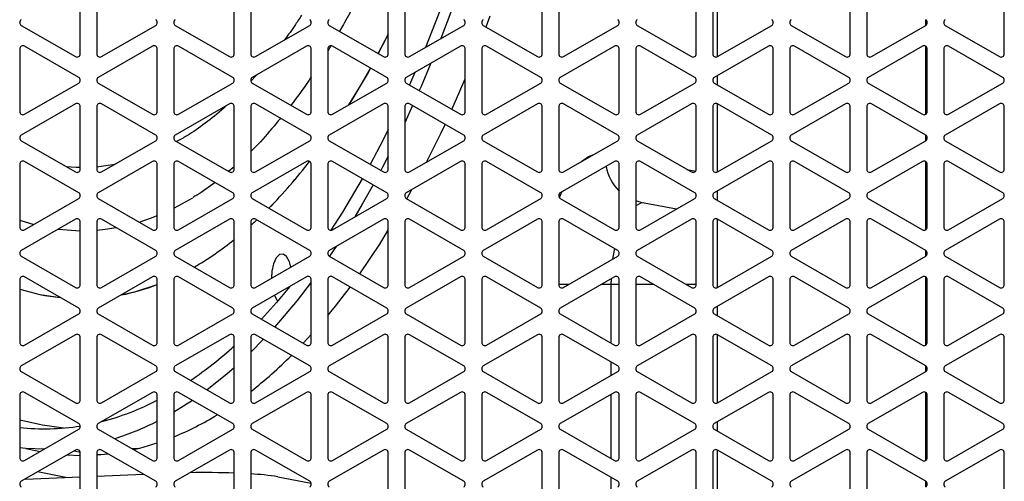
# Model space of a CAD drawing. Extents: x 0 to 3128, y 0 to 2100.
# Drawn here: x 378 to 498, y 1360 to 1416 of the extents above; entities that cross this region are included whole.
import ezdxf

# ---------------------------------------------------------------- set-up
doc = ezdxf.new("R2010")
doc.units = 0
doc.header["$LTSCALE"] = 10
doc.linetypes.add('SLD-实线', pattern=[0])
doc.layers.add('粗实线层', color=7, linetype='SLD-实线')

msp = doc.modelspace()

# ---------------------------------------------------------------- linework, layer by layer
at = {"layer": '粗实线层'}
for p, q in [((384.973, 1412.015), (384.973, 1419.636)), ((386.973, 1419.636), (386.973, 1412.015)), ((403.773, 1412.015), (403.773, 1419.636)), ((405.773, 1419.636), (405.773, 1412.015)), ((422.573, 1412.015), (422.573, 1419.636)), ((424.573, 1419.636), (424.573, 1412.015)), ((441.373, 1412.015), (441.373, 1419.636)), ((443.373, 1419.636), (443.373, 1412.015)), ((460.173, 1412.015), (460.173, 1419.636)), ((462.173, 1419.636), (462.173, 1412.015)), ((462.714, 1420.01), (462.714, 1411.64)), ((478.973, 1412.015), (478.973, 1419.636)), ((480.973, 1419.636), (480.973, 1412.015)), ((497.773, 1412.015), (497.773, 1419.636)), ((430.207, 1417.076), (428.988, 1413.871)), ((434.5, 1415.29), (435.01, 1416.655)), ((488.17, 1416.173), (488.17, 1415.477)), ((377.773, 1415.479), (384.373, 1411.668)), ((387.573, 1411.668), (394.173, 1415.479)), ((396.573, 1415.479), (403.173, 1411.668)), ((406.373, 1411.668), (412.973, 1415.479)), ((415.373, 1415.479), (421.973, 1411.668)), ((425.173, 1411.668), (431.773, 1415.479)), ((434.173, 1415.479), (440.773, 1411.668)), ((443.973, 1411.668), (450.573, 1415.479)), ((452.973, 1415.479), (459.573, 1411.668)), ((462.773, 1411.668), (469.373, 1415.479)), ((471.773, 1415.479), (478.373, 1411.668)), ((481.573, 1411.668), (488.173, 1415.479)), ((490.573, 1415.479), (497.173, 1411.668)), ((421.354, 1412.026), (422.573, 1414.384)), ((377.573, 1412.592), (377.573, 1404.971)), ((384.773, 1409.128), (378.173, 1412.938)), ((393.773, 1412.938), (387.173, 1409.128)), ((394.373, 1404.971), (394.373, 1412.592)), ((396.373, 1412.592), (396.373, 1404.971)), ((403.573, 1409.128), (396.973, 1412.938)), ((412.573, 1412.938), (405.973, 1409.128)), ((413.173, 1404.971), (413.173, 1412.592)), ((415.569, 1412.985), (415.173, 1412.312)), ((415.173, 1412.592), (415.173, 1404.971)), ((422.373, 1409.128), (415.773, 1412.938)), ((431.373, 1412.938), (424.773, 1409.128)), ((431.973, 1404.971), (431.973, 1412.592)), ((433.973, 1412.592), (433.973, 1404.971)), ((441.173, 1409.128), (434.573, 1412.938)), ((450.173, 1412.938), (443.573, 1409.128)), ((450.773, 1404.971), (450.773, 1412.592)), ((452.773, 1412.592), (452.773, 1404.971)), ((459.973, 1409.128), (453.373, 1412.938)), ((468.973, 1412.938), (462.373, 1409.128)), ((469.573, 1404.971), (469.573, 1412.592)), ((471.573, 1412.592), (471.573, 1404.971)), ((478.773, 1409.128), (472.173, 1412.938)), ((487.773, 1412.938), (481.173, 1409.128)), ((488.17, 1412.94), (488.17, 1404.623)), ((488.373, 1404.971), (488.373, 1412.592)), ((490.373, 1412.592), (490.373, 1404.971)), ((497.573, 1409.128), (490.973, 1412.938)), ((406.467, 1409.413), (405.793, 1408.678)), ((425.812, 1409.727), (425.147, 1408.219)), ((462.714, 1409.325), (462.714, 1408.238)), ((378.173, 1404.625), (384.773, 1408.435)), ((387.173, 1408.435), (393.773, 1404.625)), ((396.973, 1404.625), (403.573, 1408.435)), ((405.973, 1408.435), (412.573, 1404.625)), ((415.773, 1404.625), (422.373, 1408.435)), ((424.773, 1408.435), (431.373, 1404.625)), ((434.573, 1404.625), (441.173, 1408.435)), ((443.573, 1408.435), (450.173, 1404.625)), ((453.373, 1404.625), (459.973, 1408.435)), ((462.373, 1408.435), (468.973, 1404.625)), ((472.173, 1404.625), (478.773, 1408.435)), ((481.173, 1408.435), (487.773, 1404.625)), ((490.973, 1404.625), (497.573, 1408.435)), ((384.373, 1405.895), (377.773, 1402.084)), ((384.973, 1397.927), (384.973, 1405.548)), ((386.973, 1405.548), (386.973, 1397.927)), ((394.173, 1402.084), (387.573, 1405.895)), ((403.173, 1405.895), (396.573, 1402.084)), ((403.773, 1397.927), (403.773, 1405.548)), ((405.773, 1405.548), (405.773, 1397.927)), ((412.973, 1402.084), (406.373, 1405.895)), ((421.973, 1405.895), (415.373, 1402.084)), ((422.573, 1397.927), (422.573, 1405.548)), ((425.542, 1405.682), (424.573, 1403.584)), ((424.573, 1405.548), (424.573, 1397.927)), ((431.773, 1402.084), (425.173, 1405.895)), ((440.773, 1405.895), (434.173, 1402.084)), ((441.373, 1397.927), (441.373, 1405.548)), ((443.373, 1405.548), (443.373, 1397.927)), ((450.573, 1402.084), (443.973, 1405.895)), ((459.573, 1405.895), (452.973, 1402.084)), ((460.173, 1397.927), (460.173, 1405.548)), ((462.173, 1405.548), (462.173, 1397.927)), ((462.714, 1405.923), (462.714, 1397.553)), ((469.373, 1402.084), (462.773, 1405.895)), ((478.373, 1405.895), (471.773, 1402.084)), ((478.973, 1397.927), (478.973, 1405.548)), ((480.973, 1405.548), (480.973, 1397.927)), ((488.173, 1402.084), (481.573, 1405.895)), ((497.173, 1405.895), (490.573, 1402.084)), ((497.773, 1397.927), (497.773, 1405.548)), ((488.17, 1402.086), (488.17, 1401.39)), ((377.773, 1401.391), (384.373, 1397.581)), ((387.573, 1397.581), (394.173, 1401.391)), ((396.573, 1401.391), (403.173, 1397.581)), ((406.373, 1397.581), (412.973, 1401.391)), ((415.373, 1401.391), (421.973, 1397.581)), ((425.173, 1397.581), (431.773, 1401.391)), ((434.173, 1401.391), (440.773, 1397.581)), ((443.973, 1397.581), (450.573, 1401.391)), ((452.973, 1401.391), (459.573, 1397.581)), ((462.773, 1397.581), (469.373, 1401.391)), ((471.773, 1401.391), (478.373, 1397.581)), ((481.573, 1397.581), (488.173, 1401.391)), ((490.573, 1401.391), (497.173, 1397.581)), ((377.573, 1398.505), (377.573, 1390.884)), ((384.773, 1395.041), (378.173, 1398.851)), ((393.773, 1398.851), (387.173, 1395.041)), ((394.373, 1390.884), (394.373, 1398.505)), ((396.373, 1398.505), (396.373, 1390.884)), ((403.573, 1395.041), (396.973, 1398.851)), ((403.773, 1398.207), (403.077, 1397.636)), ((412.573, 1398.851), (405.973, 1395.041)), ((413.173, 1390.884), (413.173, 1398.505)), ((415.173, 1398.505), (415.173, 1390.884)), ((422.373, 1395.041), (415.773, 1398.851)), ((431.373, 1398.851), (424.773, 1395.041)), ((431.973, 1390.884), (431.973, 1398.505)), ((433.973, 1398.505), (433.973, 1390.884)), ((441.173, 1395.041), (434.573, 1398.851)), ((450.173, 1398.851), (443.573, 1395.041)), ((450.773, 1390.884), (450.773, 1398.505)), ((452.773, 1398.505), (452.773, 1390.884)), ((459.973, 1395.041), (453.373, 1398.851)), ((468.973, 1398.851), (462.373, 1395.041)), ((469.573, 1390.884), (469.573, 1398.505)), ((471.573, 1398.505), (471.573, 1390.884)), ((478.773, 1395.041), (472.173, 1398.851)), ((487.773, 1398.851), (481.173, 1395.041)), ((488.17, 1398.853), (488.17, 1390.535)), ((488.373, 1390.884), (488.373, 1398.505)), ((490.373, 1398.505), (490.373, 1390.884)), ((497.573, 1395.041), (490.973, 1398.851)), ((459.033, 1397.893), (460.096, 1397.691)), ((378.173, 1390.537), (384.773, 1394.348)), ((387.173, 1394.348), (393.773, 1390.537)), ((396.973, 1390.537), (403.573, 1394.348)), ((405.973, 1394.348), (412.573, 1390.537)), ((415.773, 1390.537), (422.373, 1394.348)), ((424.773, 1394.348), (431.373, 1390.537)), ((424.836, 1394.311), (425.464, 1395.439)), ((434.573, 1390.537), (441.173, 1394.348)), ((443.573, 1394.348), (450.173, 1390.537)), ((453.373, 1390.537), (459.973, 1394.348)), ((462.373, 1394.348), (468.973, 1390.537)), ((462.714, 1395.237), (462.714, 1394.151)), ((472.173, 1390.537), (478.773, 1394.348)), ((481.173, 1394.348), (487.773, 1390.537)), ((490.973, 1390.537), (497.573, 1394.348)), ((453.357, 1393.895), (457.747, 1393.063)), ((377.573, 1391.683), (379.281, 1391.177)), ((384.373, 1391.807), (377.773, 1387.997)), ((384.973, 1383.84), (384.973, 1391.461)), ((386.973, 1391.461), (386.973, 1383.84)), ((394.173, 1387.997), (387.573, 1391.807)), ((403.173, 1391.807), (396.573, 1387.997)), ((403.773, 1383.84), (403.773, 1391.461)), ((406.52, 1391.723), (405.773, 1391.038)), ((405.773, 1391.461), (405.773, 1383.84)), ((412.973, 1387.997), (406.373, 1391.807)), ((421.973, 1391.807), (415.373, 1387.997)), ((422.573, 1383.84), (422.573, 1391.461)), ((424.573, 1391.461), (424.573, 1383.84)), ((431.773, 1387.997), (425.173, 1391.807)), ((440.773, 1391.807), (434.173, 1387.997)), ((441.373, 1383.84), (441.373, 1391.461)), ((443.373, 1391.461), (443.373, 1383.84)), ((450.573, 1387.997), (443.973, 1391.807)), ((459.573, 1391.807), (452.973, 1387.997)), ((460.173, 1383.84), (460.173, 1391.461)), ((462.173, 1391.461), (462.173, 1383.84)), ((462.714, 1391.835), (462.714, 1383.466)), ((469.373, 1387.997), (462.773, 1391.807)), ((478.373, 1391.807), (471.773, 1387.997)), ((478.973, 1383.84), (478.973, 1391.461)), ((480.973, 1391.461), (480.973, 1383.84)), ((488.173, 1387.997), (481.573, 1391.807)), ((497.173, 1391.807), (490.573, 1387.997)), ((497.773, 1383.84), (497.773, 1391.461)), ((416.194, 1388.47), (415.403, 1387.287)), ((377.773, 1387.304), (384.373, 1383.494)), ((387.573, 1383.494), (394.173, 1387.304)), ((396.573, 1387.304), (403.173, 1383.494)), ((406.373, 1383.494), (412.973, 1387.304)), ((415.373, 1387.304), (421.973, 1383.494)), ((425.173, 1383.494), (431.773, 1387.304)), ((434.173, 1387.304), (440.773, 1383.494)), ((443.973, 1383.494), (450.573, 1387.304)), ((452.973, 1387.304), (459.573, 1383.494)), ((462.773, 1383.494), (469.373, 1387.304)), ((471.773, 1387.304), (478.373, 1383.494)), ((481.573, 1383.494), (488.173, 1387.304)), ((488.17, 1387.999), (488.17, 1387.302)), ((490.573, 1387.304), (497.173, 1383.494)), ((384.773, 1380.953), (378.173, 1384.764)), ((393.773, 1384.764), (387.173, 1380.953)), ((403.573, 1380.953), (396.973, 1384.764)), ((412.573, 1384.764), (405.973, 1380.953)), ((422.373, 1380.953), (415.773, 1384.764)), ((431.373, 1384.764), (424.773, 1380.953)), ((441.173, 1380.953), (434.573, 1384.764)), ((450.173, 1384.764), (443.573, 1380.953)), ((459.973, 1380.953), (453.373, 1384.764)), ((468.973, 1384.764), (462.373, 1380.953)), ((478.773, 1380.953), (472.173, 1384.764)), ((487.773, 1384.764), (481.173, 1380.953)), ((488.17, 1384.766), (488.17, 1376.448)), ((497.573, 1380.953), (490.973, 1384.764)), ((377.573, 1384.417), (377.573, 1376.796)), ((394.373, 1376.796), (394.373, 1384.417)), ((396.373, 1384.417), (396.373, 1376.796)), ((413.173, 1376.796), (413.173, 1384.417)), ((415.173, 1384.417), (415.173, 1376.796)), ((431.973, 1376.796), (431.973, 1384.417)), ((433.973, 1384.417), (433.973, 1376.796)), ((444.574, 1383.84), (443.373, 1383.84)), ((449.753, 1383.84), (448.574, 1383.84)), ((449.763, 1384.527), (449.753, 1383.84)), ((450.773, 1383.84), (449.753, 1383.84)), ((449.753, 1383.84), (449.753, 1376.693)), ((450.773, 1376.796), (450.773, 1384.417)), ((452.773, 1384.417), (452.773, 1376.796)), ((454.973, 1383.84), (452.773, 1383.84)), ((460.173, 1383.84), (458.973, 1383.84)), ((469.573, 1376.796), (469.573, 1384.417)), ((471.573, 1384.417), (471.573, 1376.796)), ((488.373, 1376.796), (488.373, 1384.417)), ((490.373, 1384.417), (490.373, 1376.796)), ((462.714, 1381.15), (462.714, 1380.064)), ((378.173, 1376.45), (384.773, 1380.26)), ((387.173, 1380.26), (393.773, 1376.45)), ((396.973, 1376.45), (403.573, 1380.26)), ((405.973, 1380.26), (412.573, 1376.45)), ((415.773, 1376.45), (422.373, 1380.26)), ((424.773, 1380.26), (431.373, 1376.45)), ((434.573, 1376.45), (441.173, 1380.26)), ((443.573, 1380.26), (450.173, 1376.45)), ((453.373, 1376.45), (459.973, 1380.26)), ((462.373, 1380.26), (468.973, 1376.45)), ((472.173, 1376.45), (478.773, 1380.26)), ((481.173, 1380.26), (487.773, 1376.45)), ((490.973, 1376.45), (497.573, 1380.26)), ((384.373, 1377.72), (377.773, 1373.91)), ((394.173, 1373.91), (387.573, 1377.72)), ((403.173, 1377.72), (396.573, 1373.91)), ((412.973, 1373.91), (406.373, 1377.72)), ((412.194, 1376.669), (413.173, 1377.731)), ((421.973, 1377.72), (415.373, 1373.91)), ((431.773, 1373.91), (425.173, 1377.72)), ((440.773, 1377.72), (434.173, 1373.91)), ((450.573, 1373.91), (443.973, 1377.72)), ((459.573, 1377.72), (452.973, 1373.91)), ((462.714, 1377.748), (462.714, 1369.378)), ((469.373, 1373.91), (462.773, 1377.72)), ((478.373, 1377.72), (471.773, 1373.91)), ((488.173, 1373.91), (481.573, 1377.72)), ((497.173, 1377.72), (490.573, 1373.91)), ((384.973, 1369.753), (384.973, 1377.374)), ((386.973, 1377.374), (386.973, 1369.753)), ((403.773, 1369.753), (403.773, 1377.374)), ((405.773, 1377.374), (405.773, 1369.753)), ((422.573, 1369.753), (422.573, 1377.374)), ((424.573, 1377.374), (424.573, 1369.753)), ((441.373, 1369.753), (441.373, 1377.374)), ((443.373, 1377.374), (443.373, 1369.753)), ((460.173, 1369.753), (460.173, 1377.374)), ((462.173, 1377.374), (462.173, 1369.753)), ((478.973, 1369.753), (478.973, 1377.374)), ((480.973, 1377.374), (480.973, 1369.753)), ((497.773, 1369.753), (497.773, 1377.374)), ((449.753, 1374.383), (449.753, 1372.743)), ((488.17, 1373.911), (488.17, 1373.215)), ((377.773, 1373.217), (384.373, 1369.406)), ((387.573, 1369.406), (394.173, 1373.217)), ((396.573, 1373.217), (403.173, 1369.406)), ((406.373, 1369.406), (412.973, 1373.217)), ((415.373, 1373.217), (421.973, 1369.406)), ((425.173, 1369.406), (431.773, 1373.217)), ((434.173, 1373.217), (440.773, 1369.406)), ((443.973, 1369.406), (450.573, 1373.217)), ((452.973, 1373.217), (459.573, 1369.406)), ((462.773, 1369.406), (469.373, 1373.217)), ((471.773, 1373.217), (478.373, 1369.406)), ((481.573, 1369.406), (488.173, 1373.217)), ((490.573, 1373.217), (497.173, 1369.406)), ((377.573, 1370.33), (377.573, 1362.709)), ((384.773, 1366.866), (378.173, 1370.676)), ((393.773, 1370.676), (387.173, 1366.866)), ((394.373, 1362.709), (394.373, 1370.33)), ((396.373, 1370.33), (396.373, 1362.709)), ((403.573, 1366.866), (396.973, 1370.676)), ((412.573, 1370.676), (405.973, 1366.866)), ((413.173, 1362.709), (413.173, 1370.33)), ((415.173, 1370.33), (415.173, 1362.709)), ((422.373, 1366.866), (415.773, 1370.676)), ((431.373, 1370.676), (424.773, 1366.866)), ((431.973, 1362.709), (431.973, 1370.33)), ((433.973, 1370.33), (433.973, 1362.709)), ((441.173, 1366.866), (434.573, 1370.676)), ((450.173, 1370.676), (443.573, 1366.866)), ((449.753, 1370.434), (449.753, 1362.605)), ((450.773, 1362.709), (450.773, 1370.33)), ((452.773, 1370.33), (452.773, 1362.709)), ((459.973, 1366.866), (453.373, 1370.676)), ((468.973, 1370.676), (462.373, 1366.866)), ((469.573, 1362.709), (469.573, 1370.33)), ((471.573, 1370.33), (471.573, 1362.709)), ((478.773, 1366.866), (472.173, 1370.676)), ((487.773, 1370.676), (481.173, 1366.866)), ((488.17, 1370.678), (488.17, 1362.361)), ((488.373, 1362.709), (488.373, 1370.33)), ((490.373, 1370.33), (490.373, 1362.709)), ((497.573, 1366.866), (490.973, 1370.676)), ((462.714, 1367.063), (462.714, 1365.976)), ((378.173, 1362.363), (384.773, 1366.173)), ((387.173, 1366.173), (393.773, 1362.363)), ((396.973, 1362.363), (403.573, 1366.173)), ((405.973, 1366.173), (412.573, 1362.363)), ((415.773, 1362.363), (422.373, 1366.173)), ((424.773, 1366.173), (431.373, 1362.363)), ((434.573, 1362.363), (441.173, 1366.173)), ((443.573, 1366.173), (450.173, 1362.363)), ((453.373, 1362.363), (459.973, 1366.173)), ((462.373, 1366.173), (468.973, 1362.363)), ((472.173, 1362.363), (478.773, 1366.173)), ((481.173, 1366.173), (487.773, 1362.363)), ((490.973, 1362.363), (497.573, 1366.173)), ((384.373, 1363.633), (377.773, 1359.822)), ((384.973, 1355.665), (384.973, 1363.286)), ((386.973, 1363.286), (386.973, 1355.665)), ((386.973, 1363.037), (388.386, 1363.163)), ((394.173, 1359.822), (387.573, 1363.633)), ((392.05, 1363.827), (391.325, 1363.776)), ((403.173, 1363.633), (396.573, 1359.822)), ((403.773, 1355.665), (403.773, 1363.286)), ((405.773, 1363.286), (405.773, 1355.665)), ((412.973, 1359.822), (406.373, 1363.633)), ((421.973, 1363.633), (415.373, 1359.822)), ((422.573, 1355.665), (422.573, 1363.286)), ((424.573, 1363.286), (424.573, 1355.665)), ((431.773, 1359.822), (425.173, 1363.633)), ((440.773, 1363.633), (434.173, 1359.822)), ((441.373, 1355.665), (441.373, 1363.286)), ((443.373, 1363.286), (443.373, 1355.665)), ((450.573, 1359.822), (443.973, 1363.633)), ((459.573, 1363.633), (452.973, 1359.822)), ((460.173, 1355.665), (460.173, 1363.286)), ((462.173, 1363.286), (462.173, 1355.665)), ((462.714, 1363.661), (462.714, 1355.291)), ((469.373, 1359.822), (462.773, 1363.633)), ((478.373, 1363.633), (471.773, 1359.822)), ((478.973, 1355.665), (478.973, 1363.286)), ((480.973, 1363.286), (480.973, 1355.665)), ((488.173, 1359.822), (481.573, 1363.633)), ((497.173, 1363.633), (490.573, 1359.822)), ((497.773, 1355.665), (497.773, 1363.286)), ((383.349, 1363.041), (384.973, 1362.981)), ((383.223, 1360.299), (379.742, 1360.959)), ((386.973, 1360.45), (392.69, 1360.679)), ((378.255, 1360.1), (384.973, 1360.37)), ((409.09, 1360.377), (413.151, 1359.607)), ((449.753, 1360.296), (449.753, 1358.656)), ((488.17, 1359.824), (488.17, 1359.128))]:
    msp.add_line(p, q, dxfattribs=at)
at = {"layer": '粗实线层', "flags": 128}
for points in [[(429.053, 1417.742), (428.67, 1416.734), (427.102, 1412.782)], [(422.573, 1414.384), (422.41, 1414.061), (421.354, 1412.026)], [(420.399, 1410.268), (420.101, 1409.734), (417.754, 1405.768)], [(417.754, 1405.768), (418.914, 1407.676), (420.399, 1410.268)], [(427.782, 1410.865), (426.573, 1408.008), (426.36, 1407.519)], [(430.337, 1405.223), (431.318, 1407.436), (431.973, 1408.967)], [(422.573, 1402.759), (421.935, 1401.493), (420.364, 1398.51)], [(427.231, 1398.769), (429.009, 1402.365), (429.498, 1403.398)], [(422.573, 1399.508), (421.883, 1398.175), (421.664, 1397.76)], [(446.178, 1398.854), (447.027, 1399.452), (447.681, 1399.722)], [(383.227, 1398.243), (384.452, 1398.166), (384.973, 1398.155)], [(386.973, 1398.227), (387.227, 1398.249), (389.211, 1398.527)], [(419.394, 1396.76), (416.969, 1392.671), (415.568, 1390.484)], [(420.713, 1395.999), (419.397, 1393.666), (418.469, 1392.094)], [(396.373, 1393.159), (396.488, 1393.216), (398.705, 1394.443)], [(443.471, 1394.433), (443.59, 1394.747), (443.75, 1395.143)], [(453.357, 1393.895), (453.216, 1393.924), (452.773, 1394.043)], [(453.72, 1393.826), (453.413, 1393.76), (452.773, 1393.442)], [(392.154, 1391.472), (393.683, 1391.99), (394.373, 1392.259)], [(386.973, 1390.484), (388.012, 1390.588), (389.338, 1390.789)], [(405.773, 1391.038), (405.995, 1391.239), (406.52, 1391.723)], [(382.281, 1390.599), (382.311, 1390.596), (384.973, 1390.416)], [(419.081, 1385.164), (421.52, 1388.789), (422.573, 1390.466)], [(410.684, 1385.982), (410.491, 1386.627), (410.143, 1387.253), (409.725, 1387.558), (409.289, 1387.503), (408.887, 1387.095), (408.568, 1386.384), (408.37, 1385.456), (408.315, 1384.615)], [(450.177, 1388.225), (450.105, 1387.849), (449.961, 1386.951)], [(389.965, 1382.565), (391.769, 1382.985), (394.373, 1383.831)], [(410.551, 1383.596), (408.918, 1381.649), (407.083, 1379.62)], [(413.173, 1384.14), (411.443, 1381.888), (408.731, 1378.668)], [(415.173, 1380.046), (416.112, 1381.202), (417.903, 1383.534)], [(377.573, 1383.291), (380.047, 1382.641), (382.539, 1382.243)], [(408.664, 1382.507), (409.002, 1381.906), (409.073, 1381.827)], [(407.343, 1377.16), (405.787, 1375.578), (405.773, 1375.564)], [(403.773, 1373.694), (402.872, 1372.908), (400.456, 1370.975)], [(398.665, 1369.699), (396.9, 1368.569), (396.373, 1368.256)], [(382.924, 1366.325), (380.374, 1366.657), (377.573, 1367.299)], [(391.473, 1363.69), (392.24, 1363.875), (394.373, 1364.501)], [(380.543, 1363.731), (378.331, 1363.828), (377.573, 1363.902)], [(378.337, 1363.827), (379.709, 1363.522), (380.063, 1363.454)], [(384.198, 1363.532), (384.249, 1363.522), (384.959, 1363.39)], [(386.973, 1363.117), (387.381, 1363.08), (387.464, 1363.073)]]:
    msp.add_lwpolyline(points, dxfattribs=at)
at = {"layer": '粗实线层'}
for centre, radius, start, end in [((377.973, 1415.825), 0.4, 120, 240), ((393.973, 1415.825), 0.4, 300, 60), ((396.773, 1415.825), 0.4, 120, 240), ((412.773, 1415.825), 0.4, 300, 60), ((415.573, 1415.825), 0.4, 120, 240), ((431.573, 1415.825), 0.4, 300, 60), ((434.373, 1415.825), 0.4, 120, 240), ((450.373, 1415.825), 0.4, 300, 60), ((453.173, 1415.825), 0.4, 120, 240), ((469.173, 1415.825), 0.4, 300, 60), ((471.973, 1415.825), 0.4, 120, 240), ((487.973, 1415.825), 0.4, 300, 60), ((490.773, 1415.825), 0.4, 120, 240), ((377.973, 1412.592), 0.4, 60, 180), ((393.973, 1412.592), 0.4, 0, 120), ((396.773, 1412.592), 0.4, 60, 180), ((412.773, 1412.592), 0.4, 0, 120), ((415.573, 1412.592), 0.4, 60, 180), ((431.573, 1412.592), 0.4, 0, 120), ((434.373, 1412.592), 0.4, 60, 180), ((450.373, 1412.592), 0.4, 0, 120), ((453.173, 1412.592), 0.4, 60, 180), ((469.173, 1412.592), 0.4, 0, 120), ((471.973, 1412.592), 0.4, 60, 180), ((487.973, 1412.592), 0.4, 0, 120), ((490.773, 1412.592), 0.4, 60, 180), ((384.573, 1412.015), 0.4, 240, 0), ((387.373, 1412.015), 0.4, 180, 300), ((403.373, 1412.015), 0.4, 240, 0), ((406.173, 1412.015), 0.4, 180, 300), ((422.173, 1412.015), 0.4, 240, 0), ((424.973, 1412.015), 0.4, 180, 300), ((440.973, 1412.015), 0.4, 240, 0), ((443.773, 1412.015), 0.4, 180, 300), ((459.773, 1412.015), 0.4, 240, 0), ((462.573, 1412.015), 0.4, 180, 300), ((478.573, 1412.015), 0.4, 240, 0), ((481.373, 1412.015), 0.4, 180, 300), ((497.373, 1412.015), 0.4, 240, 0), ((384.573, 1408.782), 0.4, 300, 60), ((387.373, 1408.782), 0.4, 120, 240), ((403.373, 1408.782), 0.4, 300, 60), ((406.173, 1408.782), 0.4, 120, 240), ((422.173, 1408.782), 0.4, 300, 60), ((424.973, 1408.782), 0.4, 120, 240), ((440.973, 1408.782), 0.4, 300, 60), ((443.773, 1408.782), 0.4, 120, 240), ((459.773, 1408.782), 0.4, 300, 60), ((462.573, 1408.782), 0.4, 120, 240), ((478.573, 1408.782), 0.4, 300, 60), ((481.373, 1408.782), 0.4, 120, 240), ((497.373, 1408.782), 0.4, 300, 60), ((384.573, 1405.548), 0.4, 0, 120), ((387.373, 1405.548), 0.4, 60, 180), ((403.373, 1405.548), 0.4, 0, 120), ((406.173, 1405.548), 0.4, 60, 180), ((422.173, 1405.548), 0.4, 0, 120), ((424.973, 1405.548), 0.4, 60, 180), ((440.973, 1405.548), 0.4, 0, 120), ((443.773, 1405.548), 0.4, 60, 180), ((459.773, 1405.548), 0.4, 0, 120), ((462.573, 1405.548), 0.4, 60, 180), ((478.573, 1405.548), 0.4, 0, 120), ((481.373, 1405.548), 0.4, 60, 180), ((497.373, 1405.548), 0.4, 0, 120), ((377.973, 1404.971), 0.4, 180, 300), ((393.973, 1404.971), 0.4, 240, 0), ((396.773, 1404.971), 0.4, 180, 300), ((412.773, 1404.971), 0.4, 240, 0), ((415.573, 1404.971), 0.4, 180, 300), ((431.573, 1404.971), 0.4, 240, 0), ((434.373, 1404.971), 0.4, 180, 300), ((450.373, 1404.971), 0.4, 240, 0), ((453.173, 1404.971), 0.4, 180, 300), ((469.173, 1404.971), 0.4, 240, 0), ((471.973, 1404.971), 0.4, 180, 300), ((487.973, 1404.971), 0.4, 240, 0), ((490.773, 1404.971), 0.4, 180, 300), ((377.973, 1401.738), 0.4, 120, 240), ((393.973, 1401.738), 0.4, 300, 60), ((396.773, 1401.738), 0.4, 120, 240), ((412.773, 1401.738), 0.4, 300, 60), ((415.573, 1401.738), 0.4, 120, 240), ((431.573, 1401.738), 0.4, 300, 60), ((434.373, 1401.738), 0.4, 120, 240), ((450.373, 1401.738), 0.4, 300, 60), ((453.173, 1401.738), 0.4, 120, 240), ((469.173, 1401.738), 0.4, 300, 60), ((471.973, 1401.738), 0.4, 120, 240), ((487.973, 1401.738), 0.4, 300, 60), ((490.773, 1401.738), 0.4, 120, 240), ((377.973, 1398.505), 0.4, 60, 180), ((384.573, 1397.927), 0.4, 240, 0), ((387.373, 1397.927), 0.4, 180, 300), ((393.973, 1398.505), 0.4, 0, 120), ((396.773, 1398.505), 0.4, 60, 180), ((403.373, 1397.927), 0.4, 240, 0), ((406.173, 1397.927), 0.4, 180, 300), ((362.146, 1438.121), 64.216, 315.57636, 322.30745), ((363.316, 1437.102), 62.667, 315.49306, 322.39075), ((412.773, 1398.505), 0.4, 0, 120), ((415.573, 1398.505), 0.4, 60, 180), ((422.173, 1397.927), 0.4, 240, 0), ((424.973, 1397.927), 0.4, 180, 300), ((431.573, 1398.505), 0.4, 0, 120), ((434.373, 1398.505), 0.4, 60, 180), ((440.973, 1397.927), 0.4, 240, 0), ((443.773, 1397.927), 0.4, 180, 300), ((454.87, 1399.394), 5.825, 191.18435, 225.30386), ((450.373, 1398.505), 0.4, 0, 120), ((453.173, 1398.505), 0.4, 60, 180), ((459.773, 1397.927), 0.4, 240, 0), ((462.573, 1397.927), 0.4, 180, 300), ((469.173, 1398.505), 0.4, 0, 120), ((471.973, 1398.505), 0.4, 60, 180), ((478.573, 1397.927), 0.4, 240, 0), ((481.373, 1397.927), 0.4, 180, 300), ((487.973, 1398.505), 0.4, 0, 120), ((490.773, 1398.505), 0.4, 60, 180), ((497.373, 1397.927), 0.4, 240, 0), ((384.573, 1394.694), 0.4, 300, 60), ((387.373, 1394.694), 0.4, 120, 240), ((403.373, 1394.694), 0.4, 300, 60), ((406.173, 1394.694), 0.4, 120, 240), ((422.173, 1394.694), 0.4, 300, 60), ((424.973, 1394.694), 0.4, 120, 240), ((440.973, 1394.694), 0.4, 300, 60), ((443.773, 1394.694), 0.4, 120, 240), ((459.773, 1394.694), 0.4, 300, 60), ((462.573, 1394.694), 0.4, 120, 240), ((478.573, 1394.694), 0.4, 300, 60), ((481.373, 1394.694), 0.4, 120, 240), ((497.373, 1394.694), 0.4, 300, 60), ((377.973, 1390.884), 0.4, 180, 300), ((384.573, 1391.461), 0.4, 0, 120), ((387.373, 1391.461), 0.4, 60, 180), ((393.973, 1390.884), 0.4, 240, 0), ((396.773, 1390.884), 0.4, 180, 300), ((403.373, 1391.461), 0.4, 0, 120), ((406.173, 1391.461), 0.4, 60, 180), ((412.773, 1390.884), 0.4, 240, 0), ((415.573, 1390.884), 0.4, 180, 300), ((422.173, 1391.461), 0.4, 0, 120), ((424.973, 1391.461), 0.4, 60, 180), ((431.573, 1390.884), 0.4, 240, 0), ((434.373, 1390.884), 0.4, 180, 300), ((440.973, 1391.461), 0.4, 0, 120), ((443.773, 1391.461), 0.4, 60, 180), ((450.373, 1390.884), 0.4, 240, 0), ((453.173, 1390.884), 0.4, 180, 300), ((459.773, 1391.461), 0.4, 0, 120), ((462.573, 1391.461), 0.4, 60, 180), ((469.173, 1390.884), 0.4, 240, 0), ((471.973, 1390.884), 0.4, 180, 300), ((478.573, 1391.461), 0.4, 0, 120), ((481.373, 1391.461), 0.4, 60, 180), ((487.973, 1390.884), 0.4, 240, 0), ((490.773, 1390.884), 0.4, 180, 300), ((497.373, 1391.461), 0.4, 0, 120), ((379.754, 1419.079), 38.228, 300.00905, 308.92577), ((379.251, 1419.812), 39.114, 300.11022, 308.8246), ((377.973, 1387.65), 0.4, 120, 240), ((393.973, 1387.65), 0.4, 300, 60), ((396.773, 1387.65), 0.4, 120, 240), ((412.773, 1387.65), 0.4, 300, 60), ((415.573, 1387.65), 0.4, 120, 240), ((431.573, 1387.65), 0.4, 300, 60), ((434.373, 1387.65), 0.4, 120, 240), ((450.373, 1387.65), 0.4, 300, 60), ((453.173, 1387.65), 0.4, 120, 240), ((469.173, 1387.65), 0.4, 300, 60), ((471.973, 1387.65), 0.4, 120, 240), ((487.973, 1387.65), 0.4, 300, 60), ((490.773, 1387.65), 0.4, 120, 240), ((377.973, 1384.417), 0.4, 60, 180), ((393.973, 1384.417), 0.4, 0, 120), ((396.773, 1384.417), 0.4, 60, 180), ((412.773, 1384.417), 0.4, 0, 120), ((415.573, 1384.417), 0.4, 60, 180), ((431.573, 1384.417), 0.4, 0, 120), ((434.373, 1384.417), 0.4, 60, 180), ((450.373, 1384.417), 0.4, 0, 120), ((453.173, 1384.417), 0.4, 60, 180), ((469.173, 1384.417), 0.4, 0, 120), ((471.973, 1384.417), 0.4, 60, 180), ((487.973, 1384.417), 0.4, 0, 120), ((490.773, 1384.417), 0.4, 60, 180), ((384.573, 1383.84), 0.4, 240, 0), ((387.373, 1383.84), 0.4, 180, 300), ((384.759, 1408.991), 26.934, 281.14343, 290.91289), ((403.373, 1383.84), 0.4, 240, 0), ((406.173, 1383.84), 0.4, 180, 300), ((422.173, 1383.84), 0.4, 240, 0), ((424.973, 1383.84), 0.4, 180, 300), ((440.973, 1383.84), 0.4, 240, 0), ((443.773, 1383.84), 0.4, 180, 300), ((459.773, 1383.84), 0.4, 240, 0), ((462.573, 1383.84), 0.4, 180, 300), ((478.573, 1383.84), 0.4, 240, 0), ((481.373, 1383.84), 0.4, 180, 300), ((497.373, 1383.84), 0.4, 240, 0), ((385.374, 1407.977), 25.889, 252.464, 263.71412), ((384.573, 1380.607), 0.4, 300, 60), ((387.373, 1380.607), 0.4, 120, 240), ((403.373, 1380.607), 0.4, 300, 60), ((406.173, 1380.607), 0.4, 120, 240), ((422.173, 1380.607), 0.4, 300, 60), ((424.973, 1380.607), 0.4, 120, 240), ((440.973, 1380.607), 0.4, 300, 60), ((443.773, 1380.607), 0.4, 120, 240), ((459.773, 1380.607), 0.4, 300, 60), ((462.573, 1380.607), 0.4, 120, 240), ((478.573, 1380.607), 0.4, 300, 60), ((481.373, 1380.607), 0.4, 120, 240), ((497.373, 1380.607), 0.4, 300, 60), ((384.573, 1377.374), 0.4, 0, 120), ((387.373, 1377.374), 0.4, 60, 180), ((403.373, 1377.374), 0.4, 0, 120), ((406.173, 1377.374), 0.4, 60, 180), ((422.173, 1377.374), 0.4, 0, 120), ((424.973, 1377.374), 0.4, 60, 180), ((440.973, 1377.374), 0.4, 0, 120), ((443.773, 1377.374), 0.4, 60, 180), ((459.773, 1377.374), 0.4, 0, 120), ((462.573, 1377.374), 0.4, 60, 180), ((478.573, 1377.374), 0.4, 0, 120), ((481.373, 1377.374), 0.4, 60, 180), ((497.373, 1377.374), 0.4, 0, 120), ((377.973, 1376.796), 0.4, 180, 300), ((393.973, 1376.796), 0.4, 240, 0), ((396.773, 1376.796), 0.4, 180, 300), ((370.873, 1412.468), 48.845, 304.35136, 312.34239), ((412.773, 1376.796), 0.4, 240, 0), ((415.573, 1376.796), 0.4, 180, 300), ((431.573, 1376.796), 0.4, 240, 0), ((434.373, 1376.796), 0.4, 180, 300), ((450.373, 1376.796), 0.4, 240, 0), ((453.173, 1376.796), 0.4, 180, 300), ((469.173, 1376.796), 0.4, 240, 0), ((471.973, 1376.796), 0.4, 180, 300), ((487.973, 1376.796), 0.4, 240, 0), ((490.773, 1376.796), 0.4, 180, 300), ((371.73, 1414.275), 55.233, 308.05068, 314.95631), ((377.973, 1373.563), 0.4, 120, 240), ((393.973, 1373.563), 0.4, 300, 60), ((396.773, 1373.563), 0.4, 120, 240), ((412.773, 1373.563), 0.4, 300, 60), ((415.573, 1373.563), 0.4, 120, 240), ((431.573, 1373.563), 0.4, 300, 60), ((434.373, 1373.563), 0.4, 120, 240), ((450.373, 1373.563), 0.4, 300, 60), ((453.173, 1373.563), 0.4, 120, 240), ((469.173, 1373.563), 0.4, 300, 60), ((471.973, 1373.563), 0.4, 120, 240), ((487.973, 1373.563), 0.4, 300, 60), ((490.773, 1373.563), 0.4, 120, 240), ((377.973, 1370.33), 0.4, 60, 180), ((393.973, 1370.33), 0.4, 0, 120), ((396.773, 1370.33), 0.4, 60, 180), ((412.773, 1370.33), 0.4, 0, 120), ((415.573, 1370.33), 0.4, 60, 180), ((431.573, 1370.33), 0.4, 0, 120), ((434.373, 1370.33), 0.4, 60, 180), ((450.373, 1370.33), 0.4, 0, 120), ((453.173, 1370.33), 0.4, 60, 180), ((469.173, 1370.33), 0.4, 0, 120), ((471.973, 1370.33), 0.4, 60, 180), ((487.973, 1370.33), 0.4, 0, 120), ((490.773, 1370.33), 0.4, 60, 180), ((384.573, 1369.753), 0.4, 240, 0), ((387.373, 1369.753), 0.4, 180, 300), ((379.407, 1398.536), 32.469, 284.64638, 297.44694), ((403.373, 1369.753), 0.4, 240, 0), ((406.173, 1369.753), 0.4, 180, 300), ((422.173, 1369.753), 0.4, 240, 0), ((424.973, 1369.753), 0.4, 180, 300), ((440.973, 1369.753), 0.4, 240, 0), ((443.773, 1369.753), 0.4, 180, 300), ((459.773, 1369.753), 0.4, 240, 0), ((462.573, 1369.753), 0.4, 180, 300), ((478.573, 1369.753), 0.4, 240, 0), ((481.373, 1369.753), 0.4, 180, 300), ((497.373, 1369.753), 0.4, 240, 0), ((382.191, 1399.692), 37.255, 292.37592, 301.56941), ((384.573, 1366.519), 0.4, 300, 60), ((387.373, 1366.519), 0.4, 120, 240), ((379.119, 1397.155), 33.647, 287.33177, 296.96051), ((403.373, 1366.519), 0.4, 300, 60), ((406.173, 1366.519), 0.4, 120, 240), ((422.173, 1366.519), 0.4, 300, 60), ((424.973, 1366.519), 0.4, 120, 240), ((440.973, 1366.519), 0.4, 300, 60), ((443.773, 1366.519), 0.4, 120, 240), ((459.773, 1366.519), 0.4, 300, 60), ((462.573, 1366.519), 0.4, 120, 240), ((478.573, 1366.519), 0.4, 300, 60), ((481.373, 1366.519), 0.4, 120, 240), ((497.373, 1366.519), 0.4, 300, 60), ((380.656, 1393.619), 27.388, 263.53777, 279.06246), ((384.573, 1363.286), 0.4, 0, 120), ((387.373, 1363.286), 0.4, 60, 180), ((403.373, 1363.286), 0.4, 0, 120), ((406.173, 1363.286), 0.4, 60, 180), ((422.173, 1363.286), 0.4, 0, 120), ((424.973, 1363.286), 0.4, 60, 180), ((440.973, 1363.286), 0.4, 0, 120), ((443.773, 1363.286), 0.4, 60, 180), ((459.773, 1363.286), 0.4, 0, 120), ((462.573, 1363.286), 0.4, 60, 180), ((478.573, 1363.286), 0.4, 0, 120), ((481.373, 1363.286), 0.4, 60, 180), ((497.373, 1363.286), 0.4, 0, 120), ((377.973, 1362.709), 0.4, 180, 300), ((393.973, 1362.709), 0.4, 240, 0), ((396.773, 1362.709), 0.4, 180, 300), ((412.773, 1362.709), 0.4, 240, 0), ((415.573, 1362.709), 0.4, 180, 300), ((431.573, 1362.709), 0.4, 240, 0), ((434.373, 1362.709), 0.4, 180, 300), ((450.373, 1362.709), 0.4, 240, 0), ((453.173, 1362.709), 0.4, 180, 300), ((469.173, 1362.709), 0.4, 240, 0), ((471.973, 1362.709), 0.4, 180, 300), ((487.973, 1362.709), 0.4, 240, 0), ((490.773, 1362.709), 0.4, 180, 300), ((400.01, 1251.732), 109.153, 88.0244, 90.84907), ((404.264, 1330.352), 30.41, 80.86984, 87.15608), ((377.973, 1359.476), 0.4, 120, 240), ((393.973, 1359.476), 0.4, 300, 60), ((396.773, 1359.476), 0.4, 120, 240), ((412.773, 1359.476), 0.4, 300, 60), ((415.573, 1359.476), 0.4, 120, 240), ((431.573, 1359.476), 0.4, 300, 60), ((434.373, 1359.476), 0.4, 120, 240), ((450.373, 1359.476), 0.4, 300, 60), ((453.173, 1359.476), 0.4, 120, 240), ((469.173, 1359.476), 0.4, 300, 60), ((471.973, 1359.476), 0.4, 120, 240), ((487.973, 1359.476), 0.4, 300, 60), ((490.773, 1359.476), 0.4, 120, 240)]:
    msp.add_arc(centre, radius, start, end, dxfattribs=at)
for points, knots in [([(418.313, 1417.869), (417.909, 1417.082), (417.354, 1416.002), (416.773, 1415.027), (416.615, 1414.762)], [0, 0, 0, 0, 0.7283014, 1, 1, 1, 1]), ([(411.989, 1416.74), (411.743, 1416.351), (411.056, 1415.263), (410.345, 1414.31), (409.887, 1413.697)], [0, 0, 0, 0, 0.357378, 1, 1, 1, 1]), ([(413.173, 1409.214), (413.055, 1409.031), (412.239, 1407.77), (411.396, 1406.665), (410.675, 1405.72)], [0, 0, 0, 0, 0.145268, 1, 1, 1, 1]), ([(402.796, 1405.677), (402.691, 1405.576), (401.84, 1404.76), (400.229, 1403.518), (398.308, 1402.148), (397.145, 1401.525), (396.729, 1401.302)], [0, 0, 0, 0, 0.05215, 0.4216749, 0.7929873, 1, 1, 1, 1]), ([(409.401, 1404.147), (409.057, 1403.719), (407.967, 1402.364), (406.752, 1401.028), (405.881, 1400.206), (405.773, 1400.104)], [0, 0, 0, 0, 0.2876618, 0.9119375, 1, 1, 1, 1]), ([(401.417, 1396.286), (400.673, 1395.732), (399.776, 1395.065), (398.887, 1394.569), (398.734, 1394.484)], [0, 0, 0, 0, 0.82878535, 1, 1, 1, 1])]:
    msp.add_open_spline(points, degree=3, knots=knots, dxfattribs=at)

doc.saveas('drawing.dxf')
